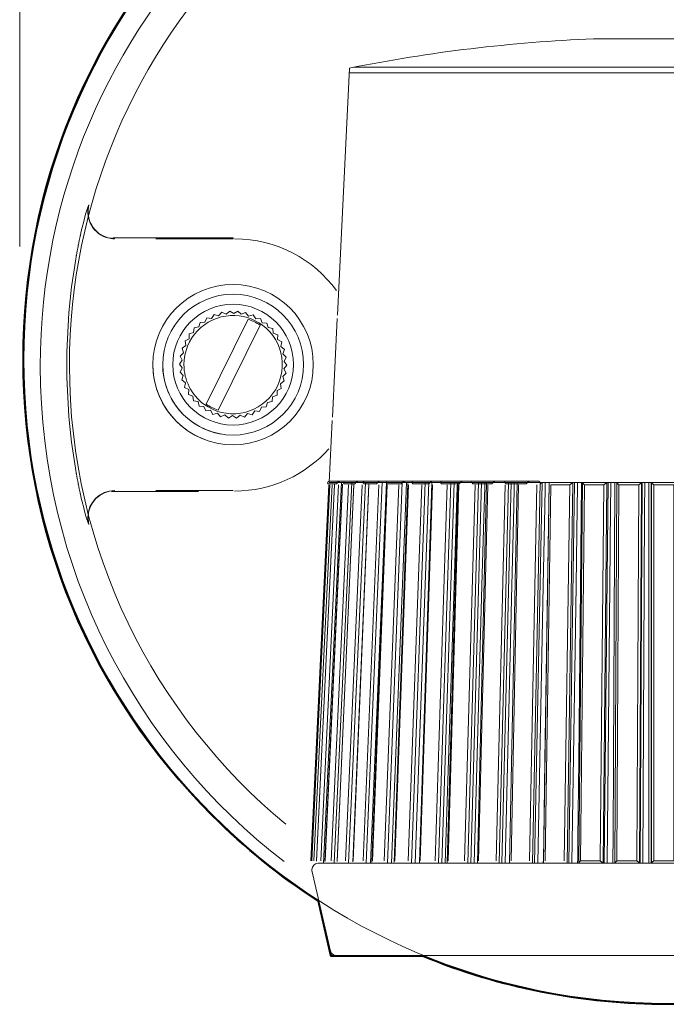
# Model space of a CAD drawing. Units: inches. Extents: x -47 to 343, y -33 to 243.
# Drawn here: x 8 to 34, y 170 to 210 of the extents above; entities that cross this region are included whole.
import ezdxf

# ---------------------------------------------------------------- set-up
doc = ezdxf.new("R2010")
doc.units = ezdxf.units.IN
doc.header["$MEASUREMENT"] = 0
doc.layers.add('_U+30EC_U+30A4_U+30E4_U+30FC 1', color=7, linetype='Continuous')

# ---------------------------------------------------------------- blocks, each defined once
blk = doc.blocks.new('block 2')
at = {"layer": '_U+30EC_U+30A4_U+30E4_U+30FC 1', "color": 18, "lineweight": 9}
blk.add_lwpolyline([(7.694, 200.638), (7.694, 231.69)], dxfattribs=at)
blk = doc.blocks.new('block 8')
at = {"layer": '_U+30EC_U+30A4_U+30E4_U+30FC 1', "color": 29, "lineweight": 9}
for points in [[(20.18, 191.007), (19.444, 175.837)], [(19.45, 175.837), (20.186, 191.007)], [(20.218, 191.007), (19.485, 175.837)], [(19.57, 175.837), (20.302, 191.007)], [(20.396, 191.025), (19.674, 175.819)], [(20.397, 191.007), (19.677, 175.837)], [(19.845, 175.837), (20.565, 191.007)], [(20.683, 191.102), (19.952, 175.734)], [(20.719, 191.034), (20.016, 175.81)], [(20.722, 191.007), (20.022, 175.837)], [(20.271, 175.837), (20.972, 191.007)], [(21.096, 191.102), (20.386, 175.734)], [(21.183, 191.044), (20.507, 175.8)], [(21.189, 191.007), (20.516, 175.837)], [(20.845, 175.837), (21.518, 191.007)], [(21.648, 191.102), (20.967, 175.734)], [(21.783, 191.053), (21.141, 175.791)], [(21.793, 191.007), (21.156, 175.837)], [(21.56, 175.837), (22.198, 191.007)], [(22.332, 191.102), (21.686, 175.734)], [(21.859, 175.733), (22.506, 191.102)], [(22.513, 191.062), (21.912, 175.781)], [(22.528, 191.007), (21.932, 175.837)], [(22.407, 175.837), (23.003, 191.007)], [(23.14, 191.102), (22.537, 175.734)], [(22.699, 175.733), (23.304, 191.102)], [(23.363, 191.069), (22.811, 175.773)], [(23.385, 191.007), (22.837, 175.837)], [(23.379, 175.837), (23.926, 191.007)], [(24.065, 191.102), (23.51, 175.734)], [(23.661, 175.733), (24.216, 191.102)], [(24.326, 191.076), (23.828, 175.765)], [(24.354, 191.007), (23.861, 175.837)], [(24.463, 175.837), (24.955, 191.007)], [(25.094, 191.102), (24.595, 175.734)], [(24.732, 175.733), (25.231, 191.102)], [(25.366, 191.102), (25.359, 190.904), (25.359, 190.904), (25.333, 190.112), (25.333, 190.112), (25.23, 186.942), (25.23, 186.942), (24.866, 175.733)], [(25.39, 191.084), (24.953, 175.758)], [(25.426, 191.007), (24.994, 175.837)], [(25.648, 175.837), (26.081, 191.007)], [(26.218, 191.102), (25.779, 175.734)], [(25.901, 175.733), (26.34, 191.102)], [(26.473, 191.102), (26.467, 190.904), (26.467, 190.904), (26.444, 190.112), (26.444, 190.112), (26.354, 186.942), (26.354, 186.942), (26.034, 175.733)], [(26.544, 191.089), (26.171, 175.751)], [(26.589, 191.007), (26.221, 175.837)], [(26.922, 175.837), (27.29, 191.007)], [(27.424, 191.102), (27.05, 175.734)], [(27.156, 175.733), (27.529, 191.102)], [(27.659, 191.102), (27.654, 190.904), (27.654, 190.904), (27.635, 190.112), (27.635, 190.112), (27.558, 186.942), (27.558, 186.942), (27.286, 175.733)], [(27.775, 191.093), (27.472, 175.746)], [(27.83, 191.007), (27.53, 175.837)], [(28.269, 175.837), (28.569, 191.007)], [(28.698, 191.102), (28.394, 175.734)], [(28.482, 175.733), (28.786, 191.102)], [(28.911, 191.102), (28.908, 190.904), (28.908, 190.904), (28.892, 190.112), (28.892, 190.112), (28.829, 186.942), (28.829, 186.942), (28.608, 175.733)], [(28.831, 175.733), (28.834, 175.932), (28.834, 175.932), (28.846, 176.724), (28.846, 176.724), (28.894, 179.893), (28.894, 179.893), (29.062, 191.102)], [(29.07, 191.097), (28.839, 175.741)], [(29.135, 191.007), (28.907, 175.837)], [(29.676, 175.837), (29.904, 191.007)], [(30.027, 191.102), (29.796, 175.734)], [(29.866, 175.733), (30.097, 191.102)], [(30.216, 191.102), (30.213, 190.904), (30.213, 190.904), (30.202, 190.112), (30.202, 190.112), (30.154, 186.942), (30.154, 186.942), (29.986, 175.733)], [(30.217, 175.733), (30.219, 175.932), (30.219, 175.932), (30.227, 176.724), (30.227, 176.724), (30.259, 179.893), (30.259, 179.893), (30.372, 191.102)], [(30.414, 191.099), (30.259, 175.738)], [(30.489, 191.007), (30.336, 175.837)], [(31.128, 175.837), (31.281, 191.007)], [(31.396, 191.102), (31.241, 175.734)], [(31.291, 175.733), (31.446, 191.102)], [(31.559, 191.102), (31.557, 190.904), (31.557, 190.904), (31.549, 190.112), (31.549, 190.112), (31.517, 186.942), (31.517, 186.942), (31.404, 175.733)], [(31.64, 175.733), (31.641, 175.932), (31.641, 175.932), (31.645, 176.724), (31.645, 176.724), (31.662, 179.893), (31.662, 179.893), (31.719, 191.102)], [(31.793, 191.101), (31.715, 175.735)], [(31.879, 191.007), (31.802, 175.837)], [(32.607, 175.837), (32.684, 191.007)], [(32.791, 191.102), (32.713, 175.734)], [(32.743, 175.733), (32.821, 191.102)], [(32.926, 191.102), (32.924, 190.904), (32.924, 190.904), (32.92, 190.112), (32.92, 190.112), (32.905, 186.942), (32.905, 186.942), (32.848, 175.733)], [(33.087, 175.733), (33.087, 175.932), (33.087, 175.932), (33.087, 176.724), (33.087, 176.724), (33.087, 179.893), (33.087, 179.893), (33.087, 191.102)], [(33.182, 191.102), (33.182, 175.733)], [(33.192, 175.734), (33.192, 191.102)], [(33.289, 191.007), (33.289, 175.837)], [(34.098, 175.837), (34.098, 191.007)], [(34.195, 191.102), (34.195, 175.734)], [(34.205, 175.733), (34.205, 191.102)], [(34.3, 191.102), (34.3, 190.904), (34.3, 190.904), (34.3, 190.112), (34.3, 190.112), (34.3, 186.942), (34.3, 186.942), (34.3, 175.733)], [(34.539, 175.733), (34.538, 175.932), (34.538, 175.932), (34.534, 176.724), (34.534, 176.724), (34.518, 179.893), (34.518, 179.893), (34.462, 191.102)], [(34.566, 191.102), (34.644, 175.733)], [(34.674, 175.734), (34.596, 191.102)], [(34.703, 191.007), (34.78, 175.837)], [(35.585, 175.837), (35.508, 191.007)], [(35.672, 175.735), (35.594, 191.101)], [(35.668, 191.102), (35.669, 190.904), (35.669, 190.904), (35.673, 190.112), (35.673, 190.112), (35.689, 186.942), (35.689, 186.942), (35.747, 175.733)], [(35.983, 175.733), (35.981, 175.932), (35.981, 175.932), (35.973, 176.724), (35.973, 176.724), (35.941, 179.893), (35.941, 179.893), (35.828, 191.102)], [(35.941, 191.102), (36.096, 175.733)], [(36.146, 175.734), (35.991, 191.102)], [(36.106, 191.007), (36.259, 175.837)], [(37.051, 175.837), (36.898, 191.007)], [(37.128, 175.738), (36.973, 191.099)], [(37.015, 191.102), (37.017, 190.904), (37.017, 190.904), (37.025, 190.112), (37.025, 190.112), (37.057, 186.942), (37.057, 186.942), (37.17, 175.733)], [(37.401, 175.733), (37.398, 175.932), (37.398, 175.932), (37.386, 176.724), (37.386, 176.724), (37.339, 179.893), (37.339, 179.893), (37.171, 191.102)], [(37.29, 191.102), (37.521, 175.733)], [(37.591, 175.734), (37.36, 191.102)], [(37.483, 191.007), (37.711, 175.837)], [(38.48, 175.837), (38.252, 191.007)], [(38.548, 175.741), (38.317, 191.097)], [(38.325, 191.102), (38.328, 190.904), (38.328, 190.904), (38.339, 190.112), (38.339, 190.112), (38.387, 186.942), (38.387, 186.942), (38.556, 175.733)], [(38.779, 175.733), (38.775, 175.932), (38.775, 175.932), (38.759, 176.724), (38.759, 176.724), (38.697, 179.893), (38.697, 179.893), (38.475, 191.102)], [(38.601, 191.102), (38.905, 175.733)], [(38.992, 175.734), (38.689, 191.102)], [(38.818, 191.007), (39.118, 175.837)], [(39.857, 175.837), (39.557, 191.007)], [(39.915, 175.746), (39.612, 191.093)], [(40.101, 175.733), (40.096, 175.932), (40.096, 175.932), (40.077, 176.724), (40.077, 176.724), (40, 179.893), (40, 179.893), (39.728, 191.102)], [(39.858, 191.102), (40.231, 175.733)], [(40.337, 175.734), (39.964, 191.102)], [(40.097, 191.007), (40.465, 175.837)], [(41.166, 175.837), (40.798, 191.007)], [(41.215, 175.751), (40.843, 191.089)], [(41.353, 175.733), (41.347, 175.932), (41.347, 175.932), (41.325, 176.724), (41.325, 176.724), (41.234, 179.893), (41.234, 179.893), (40.914, 191.102)], [(41.047, 191.102), (41.486, 175.733)], [(41.608, 175.734), (41.169, 191.102)], [(41.306, 191.007), (41.739, 175.837)], [(42.394, 175.837), (41.96, 191.007)], [(42.434, 175.758), (41.997, 191.084)], [(42.521, 175.733), (42.514, 175.932), (42.514, 175.932), (42.489, 176.724), (42.489, 176.724), (42.386, 179.893), (42.386, 179.893), (42.021, 191.102)], [(42.155, 191.102), (42.655, 175.733)], [(42.792, 175.734), (42.293, 191.102)], [(42.431, 191.007), (42.924, 175.837)], [(43.525, 175.837), (43.033, 191.007)], [(43.559, 175.765), (43.061, 191.076)], [(43.171, 191.102), (43.726, 175.733)], [(43.877, 175.734), (43.322, 191.102)], [(43.461, 191.007), (44.008, 175.837)], [(44.55, 175.837), (44.002, 191.007)], [(44.576, 175.773), (44.024, 191.069)], [(44.083, 191.102), (44.688, 175.733)], [(44.85, 175.734), (44.246, 191.102)], [(44.384, 191.007), (44.979, 175.837)], [(45.455, 175.837), (44.859, 191.007)], [(45.475, 175.781), (44.875, 191.062)], [(44.881, 191.102), (45.529, 175.733)], [(45.701, 175.734), (45.055, 191.102)], [(45.189, 191.007), (45.827, 175.837)], [(46.232, 175.837), (45.594, 191.007)], [(46.245, 175.791), (45.604, 191.053)], [(46.42, 175.734), (45.739, 191.102)], [(45.869, 191.007), (46.542, 175.837)], [(46.871, 175.837), (46.198, 191.007)], [(46.88, 175.8), (46.204, 191.044)], [(47, 175.734), (46.29, 191.102)], [(46.415, 191.007), (47.116, 175.837)], [(47.366, 175.837), (46.665, 191.007)], [(47.371, 175.81), (46.668, 191.034)], [(47.434, 175.734), (46.705, 191.102)], [(46.822, 191.007), (47.542, 175.837)], [(47.711, 175.837), (46.99, 191.007)], [(47.713, 175.819), (46.991, 191.025)], [(47.085, 191.007), (47.817, 175.837)], [(47.903, 175.83), (47.17, 191.015)], [(47.902, 175.837), (47.17, 191.007)], [(47.201, 191.007), (47.938, 175.837)], [(47.944, 175.837), (47.207, 191.007)]]:
    blk.add_lwpolyline(points, dxfattribs=at)
blk = doc.blocks.new('block 9')
at = {"layer": '_U+30EC_U+30A4_U+30E4_U+30FC 1', "color": 29, "lineweight": 9}
for points in [[(36.517, 209.015), (30.87, 209.015)], [(21.001, 207.835), (20.517, 197.865)], [(46.869, 197.865), (46.386, 207.835)], [(20.511, 197.732), (20.317, 193.738)], [(47.069, 193.738), (46.876, 197.732)], [(20.311, 193.606), (20.189, 191.102)], [(47.197, 191.102), (47.077, 193.578)]]:
    blk.add_lwpolyline(points, dxfattribs=at)
for points in [[(30.86, 209.015), (27.547, 208.88), (24.251, 208.485), (21.001, 207.835)], [(46.345, 207.843), (43.108, 208.489), (39.825, 208.881), (36.527, 209.015)]]:
    blk.add_open_spline(points, degree=3, dxfattribs=at)
blk = doc.blocks.new('block 10')
at = {"layer": '_U+30EC_U+30A4_U+30E4_U+30FC 1', "color": 29, "lineweight": 9}
blk.add_open_spline([(19.493, 175.44), (19.491, 175.455), (19.489, 175.47), (19.489, 175.486), (19.489, 175.622), (19.601, 175.733), (19.739, 175.733), (19.739, 175.733), (47.648, 175.733), (47.648, 175.733), (47.663, 175.733), (47.679, 175.732), (47.694, 175.729), (47.829, 175.704), (47.919, 175.575), (47.893, 175.44), (47.893, 175.44), (47.153, 172.199), (47.153, 172.199), (47.124, 172.09), (47.025, 172.015), (46.912, 172.015), (46.912, 172.015), (33.693, 172.015), (33.693, 172.015), (33.693, 172.015), (20.276, 172.015), (20.276, 172.015), (20.276, 172.015), (19.493, 175.44), (19.493, 175.44)], degree=3, knots=[0, 0, 0, 0, 1, 1, 1, 2, 2, 2, 3, 3, 3, 4, 4, 4, 5, 5, 5, 6, 6, 6, 7, 7, 7, 8, 8, 8, 9, 9, 9, 10, 10, 10, 10], dxfattribs=at)
for points in [[(47.298, 175.733), (47.206, 175.733), (47.102, 175.733), (46.988, 175.733)], [(20.234, 172.199), (20.263, 172.09), (20.362, 172.015), (20.475, 172.015)]]:
    blk.add_open_spline(points, degree=3, dxfattribs=at)
blk = doc.blocks.new('block 7')
at = {"layer": '_U+30EC_U+30A4_U+30E4_U+30FC 1', "color": 29, "lineweight": 9}
for points in [[(33.693, 209.015), (30.86, 209.015)], [(36.527, 209.015), (33.693, 209.015)], [(46.396, 207.642), (20.991, 207.642)], [(21.192, 207.873), (46.195, 207.873)], [(47.197, 191.102), (20.189, 191.102)], [(20.63, 191.156), (20.823, 191.156)], [(21.372, 191.156), (21.556, 191.156)], [(21.538, 191.157), (21.387, 191.157)], [(22.249, 191.156), (22.422, 191.156)], [(22.403, 191.157), (22.275, 191.157)], [(23.251, 191.156), (23.412, 191.156)], [(23.389, 191.157), (23.266, 191.157)], [(24.367, 191.156), (24.514, 191.156)], [(24.492, 191.157), (24.384, 191.157)], [(24.696, 191.156), (24.659, 191.156)], [(25.586, 191.156), (25.717, 191.156)], [(25.695, 191.157), (25.605, 191.157)], [(25.951, 191.156), (25.86, 191.156)], [(25.903, 191.157), (25.88, 191.157)], [(26.894, 191.156), (27.007, 191.156)], [(26.985, 191.157), (26.916, 191.157)], [(27.277, 191.156), (27.147, 191.156)], [(27.235, 191.157), (27.168, 191.157)], [(28.276, 191.156), (28.37, 191.156)], [(28.348, 191.157), (28.3, 191.157)], [(28.669, 191.156), (28.506, 191.156)], [(28.638, 191.157), (28.529, 191.157)], [(30.028, 191.102), (30.097, 191.102)], [(30.372, 191.102), (30.216, 191.102)], [(30.376, 191.103), (30.239, 191.103)], [(31.397, 191.102), (31.446, 191.102)], [(31.719, 191.102), (31.559, 191.102)], [(31.716, 191.103), (31.585, 191.103)], [(32.791, 191.102), (32.821, 191.102)], [(33.087, 191.102), (32.926, 191.102)], [(33.088, 191.103), (32.954, 191.103)], [(33.693, 175.733), (19.739, 175.733)], [(29.801, 175.733), (29.866, 175.733)], [(30.217, 175.733), (29.986, 175.733)], [(31.245, 175.733), (31.291, 175.733)], [(31.64, 175.733), (31.404, 175.733)], [(32.715, 175.733), (32.743, 175.733)], [(33.087, 175.733), (32.848, 175.733)]]:
    blk.add_lwpolyline(points, dxfattribs=at)
for points, knots in [([(20.184, 191.156), (20.085, 191.112), (20.198, 191.186), (20.127, 191.119), (20.119, 191.022), (20.117, 191.154), (20.128, 191.053)], [0, 0, 0, 0, 1, 1, 1, 2, 2, 2, 2]), ([(20.626, 191.156), (20.49, 191.112), (20.666, 191.186), (20.539, 191.119), (20.451, 191.022), (20.557, 191.154), (20.485, 191.053)], [0, 0, 0, 0, 1, 1, 1, 2, 2, 2, 2]), ([(20.824, 191.156), (20.736, 191.112), (20.835, 191.186), (20.775, 191.119), (20.778, 191.022), (20.761, 191.154), (20.784, 191.053)], [0, 0, 0, 0, 1, 1, 1, 2, 2, 2, 2]), ([(21.368, 191.156), (21.234, 191.112), (21.409, 191.186), (21.28, 191.119), (21.186, 191.022), (21.302, 191.154), (21.223, 191.053)], [0, 0, 0, 0, 1, 1, 1, 2, 2, 2, 2]), ([(21.606, 191.156), (21.529, 191.112), (21.612, 191.186), (21.564, 191.119), (21.579, 191.022), (21.547, 191.154), (21.581, 191.053)], [0, 0, 0, 0, 1, 1, 1, 2, 2, 2, 2]), ([(22.245, 191.156), (22.114, 191.112), (22.287, 191.186), (22.159, 191.119), (22.059, 191.022), (22.183, 191.154), (22.096, 191.053)], [0, 0, 0, 0, 1, 1, 1, 2, 2, 2, 2]), ([(22.52, 191.156), (22.455, 191.112), (22.521, 191.186), (22.487, 191.119), (22.513, 191.022), (22.466, 191.154), (22.51, 191.053)], [0, 0, 0, 0, 1, 1, 1, 2, 2, 2, 2]), ([(23.248, 191.156), (23.121, 191.112), (23.29, 191.186), (23.163, 191.119), (23.058, 191.022), (23.19, 191.154), (23.097, 191.053)], [0, 0, 0, 0, 1, 1, 1, 2, 2, 2, 2]), ([(23.412, 191.156), (23.519, 191.156), (23.371, 191.156), (23.486, 191.156), (23.597, 191.156), (23.455, 191.156), (23.557, 191.156)], [0, 0, 0, 0, 1, 1, 1, 2, 2, 2, 2]), ([(23.556, 191.156), (23.504, 191.112), (23.553, 191.186), (23.532, 191.119), (23.569, 191.022), (23.509, 191.154), (23.562, 191.053)], [0, 0, 0, 0, 1, 1, 1, 2, 2, 2, 2]), ([(24.365, 191.156), (24.244, 191.112), (24.407, 191.186), (24.283, 191.119), (24.175, 191.022), (24.312, 191.154), (24.214, 191.053)], [0, 0, 0, 0, 1, 1, 1, 2, 2, 2, 2]), ([(24.514, 191.156), (24.616, 191.156), (24.473, 191.156), (24.585, 191.156), (24.7, 191.156), (24.552, 191.156), (24.659, 191.156)], [0, 0, 0, 0, 1, 1, 1, 2, 2, 2, 2]), ([(24.704, 191.156), (24.666, 191.112), (24.696, 191.186), (24.688, 191.119), (24.736, 191.022), (24.662, 191.154), (24.725, 191.053)], [0, 0, 0, 0, 1, 1, 1, 2, 2, 2, 2]), ([(25.584, 191.156), (25.471, 191.112), (25.626, 191.186), (25.506, 191.119), (25.396, 191.022), (25.537, 191.154), (25.435, 191.053)], [0, 0, 0, 0, 1, 1, 1, 2, 2, 2, 2]), ([(25.717, 191.156), (25.812, 191.156), (25.677, 191.156), (25.784, 191.156), (25.901, 191.156), (25.748, 191.156), (25.86, 191.156)], [0, 0, 0, 0, 1, 1, 1, 2, 2, 2, 2]), ([(25.949, 191.156), (25.925, 191.112), (25.938, 191.186), (25.943, 191.119), (26.002, 191.022), (25.915, 191.154), (25.987, 191.053)], [0, 0, 0, 0, 1, 1, 1, 2, 2, 2, 2]), ([(26.892, 191.156), (26.787, 191.112), (26.933, 191.186), (26.819, 191.119), (26.707, 191.022), (26.851, 191.154), (26.747, 191.053)], [0, 0, 0, 0, 1, 1, 1, 2, 2, 2, 2]), ([(27.007, 191.156), (27.094, 191.156), (26.968, 191.156), (27.07, 191.156), (27.187, 191.156), (27.032, 191.156), (27.147, 191.156)], [0, 0, 0, 0, 1, 1, 1, 2, 2, 2, 2]), ([(27.28, 191.156), (27.27, 191.112), (27.264, 191.186), (27.283, 191.119), (27.351, 191.022), (27.252, 191.154), (27.332, 191.053)], [0, 0, 0, 0, 1, 1, 1, 2, 2, 2, 2]), ([(28.274, 191.156), (28.179, 191.112), (28.314, 191.186), (28.207, 191.119), (28.096, 191.022), (28.241, 191.154), (28.134, 191.053)], [0, 0, 0, 0, 1, 1, 1, 2, 2, 2, 2]), ([(28.37, 191.156), (28.449, 191.156), (28.333, 191.156), (28.428, 191.156), (28.545, 191.156), (28.389, 191.156), (28.506, 191.156)], [0, 0, 0, 0, 1, 1, 1, 2, 2, 2, 2]), ([(28.681, 191.156), (28.685, 191.112), (28.661, 191.186), (28.693, 191.119), (28.77, 191.022), (28.661, 191.154), (28.748, 191.053)], [0, 0, 0, 0, 1, 1, 1, 2, 2, 2, 2]), ([(30.027, 191.102), (29.95, 191.061), (30.062, 191.129), (29.971, 191.068), (29.87, 190.98), (30.003, 191.1), (29.904, 191.007)], [0, 0, 0, 0, 1, 1, 1, 2, 2, 2, 2]), ([(30.097, 191.102), (30.161, 191.102), (30.064, 191.102), (30.145, 191.102), (30.251, 191.102), (30.108, 191.102), (30.216, 191.102)], [0, 0, 0, 0, 1, 1, 1, 2, 2, 2, 2]), ([(30.372, 191.102), (30.419, 191.102), (30.358, 191.102), (30.403, 191.102), (30.417, 191.102), (30.398, 191.102), (30.413, 191.102)], [0, 0, 0, 0, 1, 1, 1, 2, 2, 2, 2]), ([(30.415, 191.102), (30.432, 191.061), (30.393, 191.129), (30.435, 191.068), (30.513, 190.98), (30.404, 191.1), (30.489, 191.007)], [0, 0, 0, 0, 1, 1, 1, 2, 2, 2, 2]), ([(31.396, 191.102), (31.33, 191.061), (31.429, 191.129), (31.346, 191.068), (31.248, 190.98), (31.379, 191.1), (31.281, 191.007)], [0, 0, 0, 0, 1, 1, 1, 2, 2, 2, 2]), ([(31.446, 191.102), (31.501, 191.102), (31.416, 191.102), (31.489, 191.102), (31.592, 191.102), (31.451, 191.102), (31.559, 191.102)], [0, 0, 0, 0, 1, 1, 1, 2, 2, 2, 2]), ([(31.719, 191.102), (31.767, 191.102), (31.703, 191.102), (31.75, 191.102), (31.792, 191.102), (31.739, 191.102), (31.777, 191.102), (31.8, 191.102), (31.771, 191.102), (31.791, 191.102)], [0, 0, 0, 0, 1, 1, 1, 2, 2, 2, 3, 3, 3, 3]), ([(31.793, 191.102), (31.823, 191.061), (31.768, 191.129), (31.821, 191.068), (31.906, 190.98), (31.789, 191.1), (31.879, 191.007)], [0, 0, 0, 0, 1, 1, 1, 2, 2, 2, 2]), ([(32.791, 191.102), (32.736, 191.061), (32.821, 191.129), (32.748, 191.068), (32.653, 190.98), (32.78, 191.1), (32.684, 191.007)], [0, 0, 0, 0, 1, 1, 1, 2, 2, 2, 2]), ([(32.821, 191.102), (32.865, 191.102), (32.793, 191.102), (32.857, 191.102), (32.956, 191.102), (32.819, 191.102), (32.926, 191.102)], [0, 0, 0, 0, 1, 1, 1, 2, 2, 2, 2]), ([(33.087, 191.102), (33.19, 191.102), (33.058, 191.102), (33.153, 191.102), (33.207, 191.102), (33.148, 191.102), (33.182, 191.102)], [0, 0, 0, 0, 1, 1, 1, 2, 2, 2, 2]), ([(33.192, 191.102), (33.235, 191.061), (33.164, 191.129), (33.228, 191.068), (33.318, 190.98), (33.195, 191.1), (33.289, 191.007)], [0, 0, 0, 0, 1, 1, 1, 2, 2, 2, 2]), ([(29.986, 175.733), (29.877, 175.733), (30.02, 175.733), (29.914, 175.733), (29.833, 175.733), (29.93, 175.733), (29.866, 175.733)], [0, 0, 0, 0, 1, 1, 1, 2, 2, 2, 2]), ([(30.264, 175.733), (30.254, 175.733), (30.268, 175.733), (30.257, 175.733), (30.216, 175.733), (30.273, 175.733), (30.229, 175.733), (30.211, 175.733), (30.235, 175.733), (30.217, 175.733)], [0, 0, 0, 0, 1, 1, 1, 2, 2, 2, 3, 3, 3, 3]), ([(30.26, 175.734), (30.278, 175.786), (30.238, 175.704), (30.28, 175.775), (30.36, 175.867), (30.249, 175.743), (30.336, 175.837)], [0, 0, 0, 0, 1, 1, 1, 2, 2, 2, 2]), ([(31.241, 175.734), (31.175, 175.786), (31.274, 175.704), (31.192, 175.775), (31.095, 175.867), (31.224, 175.743), (31.128, 175.837)], [0, 0, 0, 0, 1, 1, 1, 2, 2, 2, 2]), ([(31.404, 175.733), (31.296, 175.733), (31.437, 175.733), (31.334, 175.733), (31.261, 175.733), (31.346, 175.733), (31.291, 175.733)], [0, 0, 0, 0, 1, 1, 1, 2, 2, 2, 2]), ([(31.716, 175.733), (31.703, 175.733), (31.721, 175.733), (31.707, 175.733), (31.673, 175.733), (31.721, 175.733), (31.683, 175.733), (31.638, 175.733), (31.699, 175.733), (31.653, 175.733), (31.634, 175.733), (31.658, 175.733), (31.64, 175.733)], [0, 0, 0, 0, 1, 1, 1, 2, 2, 2, 3, 3, 3, 4, 4, 4, 4]), ([(31.715, 175.734), (31.746, 175.786), (31.69, 175.704), (31.743, 175.775), (31.829, 175.867), (31.711, 175.743), (31.802, 175.837)], [0, 0, 0, 0, 1, 1, 1, 2, 2, 2, 2]), ([(32.713, 175.734), (32.658, 175.786), (32.743, 175.704), (32.67, 175.775), (32.576, 175.867), (32.703, 175.743), (32.607, 175.837)], [0, 0, 0, 0, 1, 1, 1, 2, 2, 2, 2]), ([(32.848, 175.733), (32.741, 175.733), (32.878, 175.733), (32.779, 175.733), (32.715, 175.733), (32.788, 175.733), (32.743, 175.733)], [0, 0, 0, 0, 1, 1, 1, 2, 2, 2, 2]), ([(33.182, 175.733), (33.148, 175.733), (33.207, 175.733), (33.153, 175.733), (33.058, 175.733), (33.19, 175.733), (33.087, 175.733)], [0, 0, 0, 0, 1, 1, 1, 2, 2, 2, 2]), ([(33.192, 175.734), (33.235, 175.786), (33.164, 175.704), (33.228, 175.775), (33.318, 175.867), (33.195, 175.743), (33.289, 175.837)], [0, 0, 0, 0, 1, 1, 1, 2, 2, 2, 2])]:
    blk.add_open_spline(points, degree=3, knots=knots, dxfattribs=at)
for points in [[(20.485, 191.053), (20.359, 191.053), (20.24, 191.053), (20.128, 191.053)], [(20.187, 191.156), (20.323, 191.156), (20.471, 191.156), (20.63, 191.156)], [(21.223, 191.053), (21.069, 191.053), (20.923, 191.053), (20.784, 191.053)], [(20.828, 191.156), (20.998, 191.156), (21.179, 191.156), (21.372, 191.156)], [(21.556, 191.156), (21.567, 191.156), (21.579, 191.156), (21.591, 191.156)], [(22.096, 191.053), (21.918, 191.053), (21.746, 191.053), (21.581, 191.053)], [(21.609, 191.156), (21.812, 191.156), (22.025, 191.156), (22.249, 191.156)], [(22.422, 191.156), (22.453, 191.156), (22.494, 191.156), (22.527, 191.156)], [(23.097, 191.053), (22.895, 191.053), (22.7, 191.053), (22.51, 191.053)], [(22.523, 191.156), (22.756, 191.156), (22.999, 191.156), (23.251, 191.156)], [(23.558, 191.156), (23.819, 191.156), (24.089, 191.156), (24.367, 191.156)], [(24.214, 191.053), (23.992, 191.053), (23.774, 191.053), (23.562, 191.053)], [(24.706, 191.156), (24.992, 191.156), (25.285, 191.156), (25.586, 191.156)], [(25.435, 191.053), (25.194, 191.053), (24.957, 191.053), (24.725, 191.053)], [(25.951, 191.156), (26.259, 191.156), (26.573, 191.156), (26.894, 191.156)], [(26.747, 191.053), (26.489, 191.053), (26.236, 191.053), (25.987, 191.053)], [(27.281, 191.156), (27.608, 191.156), (27.939, 191.156), (28.276, 191.156)], [(28.134, 191.053), (27.863, 191.053), (27.596, 191.053), (27.332, 191.053)], [(29.074, 191.102), (29.388, 191.102), (29.706, 191.102), (30.028, 191.102)], [(29.904, 191.007), (29.645, 191.007), (29.389, 191.007), (29.135, 191.007)], [(30.416, 191.102), (30.74, 191.102), (31.068, 191.102), (31.397, 191.102)], [(31.281, 191.007), (31.015, 191.007), (30.752, 191.007), (30.489, 191.007)], [(31.793, 191.102), (32.125, 191.102), (32.457, 191.102), (32.791, 191.102)], [(32.684, 191.007), (32.415, 191.007), (32.146, 191.007), (31.879, 191.007)], [(33.192, 191.102), (33.526, 191.102), (33.861, 191.102), (34.195, 191.102)], [(34.098, 191.007), (33.828, 191.007), (33.558, 191.007), (33.289, 191.007)], [(31.245, 175.733), (30.915, 175.733), (30.587, 175.733), (30.262, 175.733)], [(30.336, 175.837), (30.598, 175.837), (30.862, 175.837), (31.128, 175.837)], [(32.715, 175.733), (32.381, 175.733), (32.048, 175.733), (31.716, 175.733)], [(31.802, 175.837), (32.07, 175.837), (32.338, 175.837), (32.607, 175.837)], [(34.196, 175.733), (33.861, 175.733), (33.526, 175.733), (33.192, 175.733)], [(33.289, 175.837), (33.558, 175.837), (33.828, 175.837), (34.098, 175.837)]]:
    blk.add_open_spline(points, degree=3, dxfattribs=at)
at = {"layer": '_U+30EC_U+30A4_U+30E4_U+30FC 1'}
for name in ['block 9', 'block 8', 'block 10']:
    blk.add_blockref(name, (0, 0), dxfattribs=at)
blk = doc.blocks.new('block 21')
at = {"layer": '_U+30EC_U+30A4_U+30E4_U+30FC 1', "color": 29, "lineweight": 9}
for points in [[(16.31, 200.981), (12.786, 200.981)], [(13.184, 200.944), (16.31, 200.944)], [(16.31, 200.944), (16.31, 200.981)], [(15.85, 197.979), (15.724, 197.836)], [(16.025, 197.902), (15.85, 197.979)], [(16.025, 197.902), (15.85, 197.979)], [(16.171, 198.024), (16.025, 197.902)], [(16.332, 197.922), (16.171, 198.024)], [(16.495, 198.02), (16.332, 197.922)], [(16.638, 197.895), (16.495, 198.02)], [(16.638, 197.895), (16.495, 198.02)], [(16.638, 197.895), (16.495, 198.02)], [(16.814, 197.968), (16.638, 197.895)], [(16.937, 197.824), (16.814, 197.968)], [(16.937, 197.824), (16.814, 197.968)], [(16.937, 197.824), (16.814, 197.968)], [(14.978, 197.57), (14.926, 197.387)], [(15.168, 197.576), (14.978, 197.57)], [(15.247, 197.749), (15.168, 197.576)], [(16.915, 197.697), (15.219, 194.27)], [(15.437, 197.727), (15.247, 197.749)], [(15.437, 197.727), (15.247, 197.749)], [(15.54, 197.887), (15.437, 197.727)], [(15.54, 197.887), (15.437, 197.727)], [(15.724, 197.836), (15.54, 197.887)], [(15.724, 197.836), (15.54, 197.887)], [(17.122, 197.87), (16.937, 197.824)], [(17.222, 197.708), (17.122, 197.87)], [(17.222, 197.708), (17.122, 197.87)], [(17.222, 197.708), (17.122, 197.87)], [(17.412, 197.726), (17.222, 197.708)], [(17.487, 197.551), (17.412, 197.726)], [(17.487, 197.551), (17.412, 197.726)], [(17.487, 197.551), (17.412, 197.726)], [(17.487, 197.551), (17.412, 197.726)], [(17.487, 197.551), (17.412, 197.726)], [(17.487, 197.551), (17.412, 197.726)], [(14.714, 197.164), (14.534, 197.102)], [(14.739, 197.353), (14.714, 197.164)], [(14.926, 197.387), (14.739, 197.353)], [(15.704, 194.029), (17.4, 197.457)], [(17.677, 197.541), (17.487, 197.551)], [(17.726, 197.357), (17.677, 197.541)], [(17.726, 197.357), (17.677, 197.541)], [(17.726, 197.357), (17.677, 197.541)], [(17.912, 197.319), (17.726, 197.357)], [(17.932, 197.129), (17.912, 197.319)], [(17.932, 197.129), (17.912, 197.319)], [(17.932, 197.129), (17.912, 197.319)], [(14.538, 196.911), (14.37, 196.823)], [(14.37, 196.823), (14.402, 196.636)], [(14.534, 197.102), (14.538, 196.911)], [(18.111, 197.064), (17.932, 197.129)], [(18.103, 196.873), (18.111, 197.064)], [(18.103, 196.873), (18.111, 197.064)], [(18.103, 196.873), (18.111, 197.064)], [(18.27, 196.782), (18.103, 196.873)], [(18.234, 196.595), (18.27, 196.782)], [(18.234, 196.595), (18.27, 196.782)], [(18.234, 196.595), (18.27, 196.782)], [(14.402, 196.636), (14.248, 196.524)], [(14.248, 196.524), (14.308, 196.343)], [(18.385, 196.479), (18.234, 196.595)], [(18.321, 196.3), (18.385, 196.479)], [(18.321, 196.3), (18.385, 196.479)], [(18.321, 196.3), (18.385, 196.479)], [(14.259, 196.039), (14.145, 195.887)], [(14.308, 196.343), (14.173, 196.209)], [(14.173, 196.209), (14.259, 196.039)], [(18.454, 196.163), (18.321, 196.3)], [(18.364, 195.995), (18.454, 196.163)], [(18.364, 195.995), (18.454, 196.163)], [(18.364, 195.995), (18.454, 196.163)], [(18.364, 195.995), (18.454, 196.163)], [(18.364, 195.995), (18.454, 196.163)], [(18.364, 195.995), (18.454, 196.163)], [(18.364, 195.995), (18.454, 196.163)], [(18.364, 195.995), (18.454, 196.163)], [(18.364, 195.995), (18.454, 196.163)], [(18.474, 195.84), (18.364, 195.995)], [(14.145, 195.887), (14.256, 195.732)], [(14.256, 195.732), (14.166, 195.564)], [(18.36, 195.688), (18.474, 195.84)], [(18.36, 195.688), (18.474, 195.84)], [(18.36, 195.688), (18.474, 195.84)], [(18.36, 195.688), (18.474, 195.84)], [(18.36, 195.688), (18.474, 195.84)], [(18.36, 195.688), (18.474, 195.84)], [(18.446, 195.518), (18.36, 195.688)], [(14.166, 195.564), (14.298, 195.427)], [(14.298, 195.427), (14.234, 195.247)], [(14.234, 195.247), (14.386, 195.132)], [(18.217, 195.091), (18.371, 195.203)], [(18.217, 195.091), (18.371, 195.203)], [(18.217, 195.091), (18.371, 195.203)], [(18.217, 195.091), (18.371, 195.203)], [(18.217, 195.091), (18.371, 195.203)], [(18.217, 195.091), (18.371, 195.203)], [(18.217, 195.091), (18.371, 195.203)], [(18.217, 195.091), (18.371, 195.203)], [(18.217, 195.091), (18.371, 195.203)], [(18.217, 195.091), (18.371, 195.203)], [(18.217, 195.091), (18.371, 195.203)], [(18.217, 195.091), (18.371, 195.203)], [(18.311, 195.384), (18.446, 195.518)], [(18.311, 195.384), (18.446, 195.518)], [(18.311, 195.384), (18.446, 195.518)], [(18.311, 195.384), (18.446, 195.518)], [(18.311, 195.384), (18.446, 195.518)], [(18.311, 195.384), (18.446, 195.518)], [(18.311, 195.384), (18.446, 195.518)], [(18.311, 195.384), (18.446, 195.518)], [(18.311, 195.384), (18.446, 195.518)], [(18.311, 195.384), (18.446, 195.518)], [(18.311, 195.384), (18.446, 195.518)], [(18.311, 195.384), (18.446, 195.518)], [(18.371, 195.203), (18.311, 195.384)], [(14.386, 195.132), (14.349, 194.945)], [(14.349, 194.945), (14.516, 194.853)], [(14.516, 194.853), (14.508, 194.663)], [(18.081, 194.815), (18.25, 194.903)], [(18.081, 194.815), (18.25, 194.903)], [(18.081, 194.815), (18.25, 194.903)], [(18.081, 194.815), (18.25, 194.903)], [(18.081, 194.815), (18.25, 194.903)], [(18.081, 194.815), (18.25, 194.903)], [(18.081, 194.815), (18.25, 194.903)], [(18.081, 194.815), (18.25, 194.903)], [(18.081, 194.815), (18.25, 194.903)], [(18.081, 194.815), (18.25, 194.903)], [(18.081, 194.815), (18.25, 194.903)], [(18.081, 194.815), (18.25, 194.903)], [(18.085, 194.625), (18.081, 194.815)], [(18.25, 194.903), (18.217, 195.091)], [(14.508, 194.663), (14.687, 194.597)], [(14.687, 194.597), (14.707, 194.408)], [(14.707, 194.408), (14.894, 194.369)], [(15.396, 194.628), (15.219, 194.27)], [(15.396, 194.628), (15.219, 194.27)], [(17.693, 194.34), (17.881, 194.374)], [(17.693, 194.34), (17.881, 194.374)], [(17.693, 194.34), (17.881, 194.374)], [(17.693, 194.34), (17.881, 194.374)], [(17.693, 194.34), (17.881, 194.374)], [(17.693, 194.34), (17.881, 194.374)], [(17.693, 194.34), (17.881, 194.374)], [(17.693, 194.34), (17.881, 194.374)], [(17.693, 194.34), (17.881, 194.374)], [(17.693, 194.34), (17.881, 194.374)], [(17.693, 194.34), (17.881, 194.374)], [(17.693, 194.34), (17.881, 194.374)], [(17.693, 194.34), (17.881, 194.374)], [(17.693, 194.34), (17.881, 194.374)], [(17.693, 194.34), (17.881, 194.374)], [(17.693, 194.34), (17.881, 194.374)], [(17.693, 194.34), (17.881, 194.374)], [(17.693, 194.34), (17.881, 194.374)], [(17.693, 194.34), (17.881, 194.374)], [(17.693, 194.34), (17.881, 194.374)], [(17.693, 194.34), (17.881, 194.374)], [(17.693, 194.34), (17.881, 194.374)], [(17.693, 194.34), (17.881, 194.374)], [(17.693, 194.34), (17.881, 194.374)], [(17.881, 194.374), (17.905, 194.563)], [(17.905, 194.563), (18.085, 194.625)], [(17.905, 194.563), (18.085, 194.625)], [(17.905, 194.563), (18.085, 194.625)], [(17.905, 194.563), (18.085, 194.625)], [(17.905, 194.563), (18.085, 194.625)], [(17.905, 194.563), (18.085, 194.625)], [(17.905, 194.563), (18.085, 194.625)], [(17.905, 194.563), (18.085, 194.625)], [(17.905, 194.563), (18.085, 194.625)], [(17.905, 194.563), (18.085, 194.625)], [(17.905, 194.563), (18.085, 194.625)], [(17.905, 194.563), (18.085, 194.625)], [(17.905, 194.563), (18.085, 194.625)], [(17.905, 194.563), (18.085, 194.625)], [(17.905, 194.563), (18.085, 194.625)], [(17.905, 194.563), (18.085, 194.625)], [(17.905, 194.563), (18.085, 194.625)], [(17.905, 194.563), (18.085, 194.625)], [(17.905, 194.563), (18.085, 194.625)], [(17.905, 194.563), (18.085, 194.625)], [(17.905, 194.563), (18.085, 194.625)], [(17.905, 194.563), (18.085, 194.625)], [(17.905, 194.563), (18.085, 194.625)], [(17.905, 194.563), (18.085, 194.625)], [(14.894, 194.369), (14.942, 194.186)], [(14.942, 194.186), (15.132, 194.175)], [(15.132, 194.175), (15.207, 194.001)], [(15.207, 194.001), (15.397, 194.019)], [(15.397, 194.019), (15.497, 193.857)], [(15.397, 194.019), (15.497, 193.857)], [(15.397, 194.019), (15.497, 193.857)], [(15.397, 194.019), (15.497, 193.857)], [(15.397, 194.019), (15.497, 193.857)], [(15.397, 194.019), (15.497, 193.857)], [(15.397, 194.019), (15.497, 193.857)], [(15.397, 194.019), (15.497, 193.857)], [(15.397, 194.019), (15.497, 193.857)], [(15.397, 194.019), (15.497, 193.857)], [(15.397, 194.019), (15.497, 193.857)], [(15.397, 194.019), (15.497, 193.857)], [(15.397, 194.019), (15.497, 193.857)], [(15.397, 194.019), (15.497, 193.857)], [(15.397, 194.019), (15.497, 193.857)], [(15.397, 194.019), (15.497, 193.857)], [(15.397, 194.019), (15.497, 193.857)], [(15.397, 194.019), (15.497, 193.857)], [(15.397, 194.019), (15.497, 193.857)], [(15.397, 194.019), (15.497, 193.857)], [(15.397, 194.019), (15.497, 193.857)], [(15.397, 194.019), (15.497, 193.857)], [(15.397, 194.019), (15.497, 193.857)], [(15.397, 194.019), (15.497, 193.857)], [(17.079, 193.84), (17.183, 193.999)], [(17.183, 193.999), (17.372, 193.977)], [(17.183, 193.999), (17.372, 193.977)], [(17.183, 193.999), (17.372, 193.977)], [(17.183, 193.999), (17.372, 193.977)], [(17.183, 193.999), (17.372, 193.977)], [(17.183, 193.999), (17.372, 193.977)], [(17.183, 193.999), (17.372, 193.977)], [(17.183, 193.999), (17.372, 193.977)], [(17.183, 193.999), (17.372, 193.977)], [(17.183, 193.999), (17.372, 193.977)], [(17.183, 193.999), (17.372, 193.977)], [(17.183, 193.999), (17.372, 193.977)], [(17.183, 193.999), (17.372, 193.977)], [(17.183, 193.999), (17.372, 193.977)], [(17.183, 193.999), (17.372, 193.977)], [(17.183, 193.999), (17.372, 193.977)], [(17.183, 193.999), (17.372, 193.977)], [(17.183, 193.999), (17.372, 193.977)], [(17.183, 193.999), (17.372, 193.977)], [(17.183, 193.999), (17.372, 193.977)], [(17.183, 193.999), (17.372, 193.977)], [(17.183, 193.999), (17.372, 193.977)], [(17.183, 193.999), (17.372, 193.977)], [(17.183, 193.999), (17.372, 193.977)], [(17.372, 193.977), (17.451, 194.15)], [(17.451, 194.15), (17.641, 194.156)], [(17.451, 194.15), (17.641, 194.156)], [(17.451, 194.15), (17.641, 194.156)], [(17.451, 194.15), (17.641, 194.156)], [(17.451, 194.15), (17.641, 194.156)], [(17.451, 194.15), (17.641, 194.156)], [(17.451, 194.15), (17.641, 194.156)], [(17.451, 194.15), (17.641, 194.156)], [(17.451, 194.15), (17.641, 194.156)], [(17.451, 194.15), (17.641, 194.156)], [(17.451, 194.15), (17.641, 194.156)], [(17.451, 194.15), (17.641, 194.156)], [(17.451, 194.15), (17.641, 194.156)], [(17.451, 194.15), (17.641, 194.156)], [(17.451, 194.15), (17.641, 194.156)], [(17.451, 194.15), (17.641, 194.156)], [(17.451, 194.15), (17.641, 194.156)], [(17.451, 194.15), (17.641, 194.156)], [(17.451, 194.15), (17.641, 194.156)], [(17.451, 194.15), (17.641, 194.156)], [(17.451, 194.15), (17.641, 194.156)], [(17.451, 194.15), (17.641, 194.156)], [(17.451, 194.15), (17.641, 194.156)], [(17.451, 194.15), (17.641, 194.156)], [(17.641, 194.156), (17.693, 194.34)], [(15.497, 193.857), (15.682, 193.903)], [(15.682, 193.903), (15.805, 193.758)], [(15.682, 193.903), (15.805, 193.758)], [(15.682, 193.903), (15.805, 193.758)], [(15.682, 193.903), (15.805, 193.758)], [(15.682, 193.903), (15.805, 193.758)], [(15.682, 193.903), (15.805, 193.758)], [(15.682, 193.903), (15.805, 193.758)], [(15.682, 193.903), (15.805, 193.758)], [(15.682, 193.903), (15.805, 193.758)], [(15.682, 193.903), (15.805, 193.758)], [(15.682, 193.903), (15.805, 193.758)], [(15.682, 193.903), (15.805, 193.758)], [(15.682, 193.903), (15.805, 193.758)], [(15.682, 193.903), (15.805, 193.758)], [(15.682, 193.903), (15.805, 193.758)], [(15.682, 193.903), (15.805, 193.758)], [(15.682, 193.903), (15.805, 193.758)], [(15.682, 193.903), (15.805, 193.758)], [(15.682, 193.903), (15.805, 193.758)], [(15.682, 193.903), (15.805, 193.758)], [(15.682, 193.903), (15.805, 193.758)], [(15.682, 193.903), (15.805, 193.758)], [(15.682, 193.903), (15.805, 193.758)], [(15.682, 193.903), (15.805, 193.758)], [(15.805, 193.758), (15.981, 193.831)], [(15.981, 193.831), (16.125, 193.706)], [(15.981, 193.831), (16.125, 193.706)], [(15.981, 193.831), (16.125, 193.706)], [(15.981, 193.831), (16.125, 193.706)], [(15.981, 193.831), (16.125, 193.706)], [(15.981, 193.831), (16.125, 193.706)], [(15.981, 193.831), (16.125, 193.706)], [(15.981, 193.831), (16.125, 193.706)], [(15.981, 193.831), (16.125, 193.706)], [(15.981, 193.831), (16.125, 193.706)], [(15.981, 193.831), (16.125, 193.706)], [(15.981, 193.831), (16.125, 193.706)], [(15.981, 193.831), (16.125, 193.706)], [(15.981, 193.831), (16.125, 193.706)], [(15.981, 193.831), (16.125, 193.706)], [(15.981, 193.831), (16.125, 193.706)], [(15.981, 193.831), (16.125, 193.706)], [(15.981, 193.831), (16.125, 193.706)], [(15.981, 193.831), (16.125, 193.706)], [(15.981, 193.831), (16.125, 193.706)], [(15.981, 193.831), (16.125, 193.706)], [(15.981, 193.831), (16.125, 193.706)], [(15.981, 193.831), (16.125, 193.706)], [(15.981, 193.831), (16.125, 193.706)], [(16.125, 193.706), (16.287, 193.805)], [(16.287, 193.805), (16.448, 193.703)], [(16.287, 193.805), (16.448, 193.703)], [(16.287, 193.805), (16.448, 193.703)], [(16.287, 193.805), (16.448, 193.703)], [(16.287, 193.805), (16.448, 193.703)], [(16.287, 193.805), (16.448, 193.703)], [(16.287, 193.805), (16.448, 193.703)], [(16.287, 193.805), (16.448, 193.703)], [(16.287, 193.805), (16.448, 193.703)], [(16.287, 193.805), (16.448, 193.703)], [(16.287, 193.805), (16.448, 193.703)], [(16.287, 193.805), (16.448, 193.703)], [(16.287, 193.805), (16.448, 193.703)], [(16.287, 193.805), (16.448, 193.703)], [(16.287, 193.805), (16.448, 193.703)], [(16.287, 193.805), (16.448, 193.703)], [(16.287, 193.805), (16.448, 193.703)], [(16.287, 193.805), (16.448, 193.703)], [(16.287, 193.805), (16.448, 193.703)], [(16.287, 193.805), (16.448, 193.703)], [(16.287, 193.805), (16.448, 193.703)], [(16.287, 193.805), (16.448, 193.703)], [(16.287, 193.805), (16.448, 193.703)], [(16.287, 193.805), (16.448, 193.703)], [(16.448, 193.703), (16.595, 193.825)], [(16.595, 193.825), (16.769, 193.748)], [(16.595, 193.825), (16.769, 193.748)], [(16.595, 193.825), (16.769, 193.748)], [(16.595, 193.825), (16.769, 193.748)], [(16.595, 193.825), (16.769, 193.748)], [(16.595, 193.825), (16.769, 193.748)], [(16.595, 193.825), (16.769, 193.748)], [(16.595, 193.825), (16.769, 193.748)], [(16.595, 193.825), (16.769, 193.748)], [(16.595, 193.825), (16.769, 193.748)], [(16.595, 193.825), (16.769, 193.748)], [(16.595, 193.825), (16.769, 193.748)], [(16.595, 193.825), (16.769, 193.748)], [(16.595, 193.825), (16.769, 193.748)], [(16.595, 193.825), (16.769, 193.748)], [(16.595, 193.825), (16.769, 193.748)], [(16.595, 193.825), (16.769, 193.748)], [(16.595, 193.825), (16.769, 193.748)], [(16.595, 193.825), (16.769, 193.748)], [(16.595, 193.825), (16.769, 193.748)], [(16.595, 193.825), (16.769, 193.748)], [(16.595, 193.825), (16.769, 193.748)], [(16.595, 193.825), (16.769, 193.748)], [(16.595, 193.825), (16.769, 193.748)], [(16.769, 193.748), (16.895, 193.89)], [(16.895, 193.89), (17.079, 193.84)], [(16.895, 193.89), (17.079, 193.84)], [(16.895, 193.89), (17.079, 193.84)], [(16.895, 193.89), (17.079, 193.84)], [(16.895, 193.89), (17.079, 193.84)], [(16.895, 193.89), (17.079, 193.84)], [(16.895, 193.89), (17.079, 193.84)], [(16.895, 193.89), (17.079, 193.84)], [(16.895, 193.89), (17.079, 193.84)], [(16.895, 193.89), (17.079, 193.84)], [(16.895, 193.89), (17.079, 193.84)], [(16.895, 193.89), (17.079, 193.84)], [(16.895, 193.89), (17.079, 193.84)], [(16.895, 193.89), (17.079, 193.84)], [(16.895, 193.89), (17.079, 193.84)], [(16.895, 193.89), (17.079, 193.84)], [(16.895, 193.89), (17.079, 193.84)], [(16.895, 193.89), (17.079, 193.84)], [(16.895, 193.89), (17.079, 193.84)], [(16.895, 193.89), (17.079, 193.84)], [(16.895, 193.89), (17.079, 193.84)], [(16.895, 193.89), (17.079, 193.84)], [(16.895, 193.89), (17.079, 193.84)], [(16.895, 193.89), (17.079, 193.84)], [(11.394, 190.745), (14.918, 190.745)], [(16.31, 190.782), (13.184, 190.782)]]:
    blk.add_lwpolyline(points, dxfattribs=at)
for points, knots in [([(10.479, 202.301), (10.443, 202.233), (10.497, 202.348), (10.452, 202.243), (10.385, 202.046), (10.48, 202.331), (10.405, 202.101), (10.311, 201.784), (10.44, 202.226), (10.34, 201.88), (10.228, 201.464), (10.38, 202.035), (10.264, 201.594), (10.141, 201.092), (10.306, 201.775), (10.181, 201.253), (10.055, 200.69), (10.223, 201.451), (10.097, 200.873), (9.974, 200.262), (10.137, 201.082), (10.016, 200.463), (9.902, 199.829), (10.052, 200.678), (9.941, 200.038)], [0, 0, 0, 0, 1, 1, 1, 2, 2, 2, 3, 3, 3, 4, 4, 4, 5, 5, 5, 6, 6, 6, 7, 7, 7, 8, 8, 8, 8]), ([(10.479, 202.301), (10.328, 201.721), (10.676, 201.13), (11.255, 200.979), (11.344, 200.956), (11.435, 200.944), (11.526, 200.944)], [0, 0, 0, 0, 1, 1, 1, 2, 2, 2, 2]), ([(10.491, 202.311), (10.34, 201.731), (10.687, 201.139), (11.267, 200.989), (11.355, 200.966), (11.447, 200.954), (11.539, 200.954)], [0, 0, 0, 0, 1, 1, 1, 2, 2, 2, 2]), ([(13.196, 200.954), (13.311, 200.97), (13.112, 200.949), (13.295, 200.964), (13.452, 200.972), (13.233, 200.962), (13.405, 200.969), (13.611, 200.976), (13.327, 200.968), (13.546, 200.973), (13.797, 200.979), (13.456, 200.972), (13.717, 200.977), (13.998, 200.981), (13.618, 200.976), (13.907, 200.979), (14.527, 200.983), (10.894, 200.979), (11.526, 200.981)], [0, 0, 0, 0, 1, 1, 1, 2, 2, 2, 3, 3, 3, 4, 4, 4, 5, 5, 5, 6, 6, 6, 6]), ([(16.31, 199.101), (14.521, 199.101), (13.072, 197.651), (13.072, 195.863), (13.072, 194.075), (14.521, 192.626), (16.31, 192.626), (18.098, 192.626), (19.547, 194.075), (19.547, 195.863), (19.547, 197.651), (18.098, 199.101), (16.31, 199.101)], [0, 0, 0, 0, 1, 1, 1, 2, 2, 2, 3, 3, 3, 4, 4, 4, 4]), ([(16.31, 198.707), (14.739, 198.707), (13.466, 197.434), (13.466, 195.863), (13.466, 194.293), (14.739, 193.02), (16.31, 193.02), (17.88, 193.02), (19.153, 194.293), (19.153, 195.863), (19.153, 197.434), (17.88, 198.707), (16.31, 198.707)], [0, 0, 0, 0, 1, 1, 1, 2, 2, 2, 3, 3, 3, 4, 4, 4, 4]), ([(16.31, 198.301), (14.963, 198.301), (13.872, 197.209), (13.872, 195.863), (13.872, 194.517), (14.963, 193.426), (16.31, 193.426), (17.656, 193.426), (18.747, 194.517), (18.747, 195.863), (18.747, 197.209), (17.656, 198.301), (16.31, 198.301)], [0, 0, 0, 0, 1, 1, 1, 2, 2, 2, 3, 3, 3, 4, 4, 4, 4]), ([(15.129, 194.269), (16.009, 193.616), (17.252, 193.802), (17.904, 194.682), (18.557, 195.563), (18.371, 196.806), (17.491, 197.458), (17.121, 197.732), (16.668, 197.868), (16.209, 197.845)], [0, 0, 0, 0, 1, 1, 1, 2, 2, 2, 3, 3, 3, 3]), ([(9.941, 191.688), (10.052, 191.047), (9.901, 191.9), (10.016, 191.262), (10.138, 190.642), (9.975, 191.461), (10.098, 190.852), (10.224, 190.274), (10.055, 191.036), (10.182, 190.471), (10.307, 189.951), (10.142, 190.63), (10.265, 190.131), (10.381, 189.689), (10.228, 190.263), (10.341, 189.845), (10.44, 189.501), (10.312, 189.939), (10.405, 189.625), (10.48, 189.394), (10.385, 189.68), (10.452, 189.482), (10.496, 189.379), (10.444, 189.492), (10.479, 189.426)], [0, 0, 0, 0, 1, 1, 1, 2, 2, 2, 3, 3, 3, 4, 4, 4, 5, 5, 5, 6, 6, 6, 7, 7, 7, 8, 8, 8, 8]), ([(11.526, 190.782), (10.928, 190.781), (10.443, 190.296), (10.444, 189.697), (10.444, 189.606), (10.456, 189.514), (10.479, 189.426)], [0, 0, 0, 0, 1, 1, 1, 2, 2, 2, 2]), ([(11.539, 190.773), (10.94, 190.772), (10.455, 190.286), (10.456, 189.688), (10.456, 189.596), (10.468, 189.505), (10.491, 189.416)], [0, 0, 0, 0, 1, 1, 1, 2, 2, 2, 2])]:
    blk.add_open_spline(points, degree=3, knots=knots, dxfattribs=at)
for points in [[(16.369, 200.944), (18.059, 200.944), (19.557, 200.121), (20.483, 198.853)], [(9.941, 200.038), (9.483, 197.274), (9.483, 194.453), (9.941, 191.688)], [(16.209, 197.845), (15.154, 197.791), (14.325, 196.92), (14.325, 195.863)], [(17.4, 197.457), (17.251, 197.559), (17.087, 197.64), (16.915, 197.697)], [(13.072, 195.863), (13.072, 194.461), (13.974, 193.218), (15.307, 192.785)], [(13.466, 195.863), (13.466, 194.479), (14.462, 193.296), (15.826, 193.061)], [(14.325, 195.863), (14.325, 195.234), (14.623, 194.643), (15.129, 194.269)], [(15.219, 194.27), (15.369, 194.167), (15.532, 194.086), (15.704, 194.029)], [(20.174, 192.467), (19.241, 191.419), (17.882, 190.759), (16.369, 190.759)]]:
    blk.add_open_spline(points, degree=3, dxfattribs=at)

msp = doc.modelspace()

# ---------------------------------------------------------------- linework, layer by layer
at = {"layer": '_U+30EC_U+30A4_U+30E4_U+30FC 1', "color": 7, "lineweight": 35}
msp.add_open_spline([(52.273, 214.485), (47.754, 219.004), (41.865, 221.651), (35.542, 222.051), (35.539, 222.053), (35.54, 222.058), (35.536, 222.059), (35.536, 222.059), (35.386, 222.085), (35.386, 222.085), (35.386, 222.085), (35.047, 222.118), (35.047, 222.118), (35.047, 222.118), (34.743, 222.139), (34.743, 222.139), (34.743, 222.139), (34.742, 222.139), (34.741, 222.139), (34.741, 222.139), (34.741, 222.139), (34.741, 222.139), (33.786, 222.202), (32.82, 222.178), (31.87, 222.069), (31.851, 222.067), (31.837, 222.049), (31.839, 222.03), (31.839, 222.028), (31.843, 222.028), (31.844, 222.026), (25.651, 221.554), (19.892, 218.923), (15.454, 214.485), (10.536, 209.567), (7.828, 203.029), (7.828, 196.075), (7.828, 189.121), (10.536, 182.583), (15.454, 177.665), (16.773, 176.347), (18.211, 175.192), (19.74, 174.201), (19.74, 174.201), (20.2, 172.19), (20.2, 172.19), (20.2, 172.19), (20.2, 172.19), (20.2, 172.19), (20.2, 172.19), (20.2, 172.19), (20.2, 172.19), (20.2, 172.19), (20.241, 172.007), (20.241, 172.007), (20.245, 171.991), (20.259, 171.98), (20.276, 171.98), (20.276, 171.98), (20.475, 171.98), (20.475, 171.98), (20.475, 171.98), (23.97, 171.98), (23.97, 171.98), (27.067, 170.708), (30.414, 170.04), (33.864, 170.04), (37.313, 170.04), (40.66, 170.708), (43.758, 171.98), (43.758, 171.98), (46.912, 171.98), (46.912, 171.98), (47.041, 171.98), (47.154, 172.066), (47.188, 172.191), (47.188, 172.191), (47.589, 173.948), (47.589, 173.948), (49.267, 174.994), (50.841, 176.233), (52.273, 177.665), (57.19, 182.583), (59.899, 189.121), (59.899, 196.075), (59.899, 203.029), (57.19, 209.567), (52.273, 214.485)], degree=3, knots=[0, 0, 0, 0, 1, 1, 1, 2, 2, 2, 3, 3, 3, 4, 4, 4, 5, 5, 5, 6, 6, 6, 7, 7, 7, 8, 8, 8, 9, 9, 9, 10, 10, 10, 11, 11, 11, 12, 12, 12, 13, 13, 13, 14, 14, 14, 15, 15, 15, 16, 16, 16, 17, 17, 17, 18, 18, 18, 19, 19, 19, 20, 20, 20, 21, 21, 21, 22, 22, 22, 23, 23, 23, 24, 24, 24, 25, 25, 25, 26, 26, 26, 27, 27, 27, 28, 28, 28, 29, 29, 29, 29], dxfattribs=at)
at = {"layer": '_U+30EC_U+30A4_U+30E4_U+30FC 1', "color": 29, "lineweight": 9}
for points in [[(59.863, 196.075), (59.863, 181.716), (48.223, 170.075), (33.863, 170.075), (19.504, 170.075), (7.864, 181.716), (7.864, 196.075), (7.864, 210.434), (19.504, 222.075), (33.863, 222.075), (48.223, 222.075), (59.863, 210.434), (59.863, 196.075)], [(18.368, 175.8), (12.382, 180.415), (8.525, 187.657), (8.525, 195.8), (8.525, 209.738), (19.824, 221.037), (33.762, 221.037), (47.7, 221.037), (58.999, 209.738), (58.999, 195.8), (58.999, 187.745), (55.226, 180.572), (49.35, 175.951)], [(18.437, 177.313), (13.103, 181.715), (9.703, 188.376), (9.703, 195.832), (9.703, 209.087), (20.448, 219.832), (33.703, 219.832), (46.958, 219.832), (57.703, 209.087), (57.703, 195.832), (57.703, 188.386), (54.312, 181.731), (48.989, 177.329)]]:
    msp.add_open_spline(points, degree=3, knots=[0, 0, 0, 0, 1, 1, 1, 2, 2, 2, 3, 3, 3, 4, 4, 4, 4], dxfattribs=at)

# ---------------------------------------------------------------- block references
at = {"layer": '_U+30EC_U+30A4_U+30E4_U+30FC 1'}
for name in ['block 2', 'block 7', 'block 21']:
    msp.add_blockref(name, (0, 0), dxfattribs=at)

doc.saveas('drawing.dxf')
